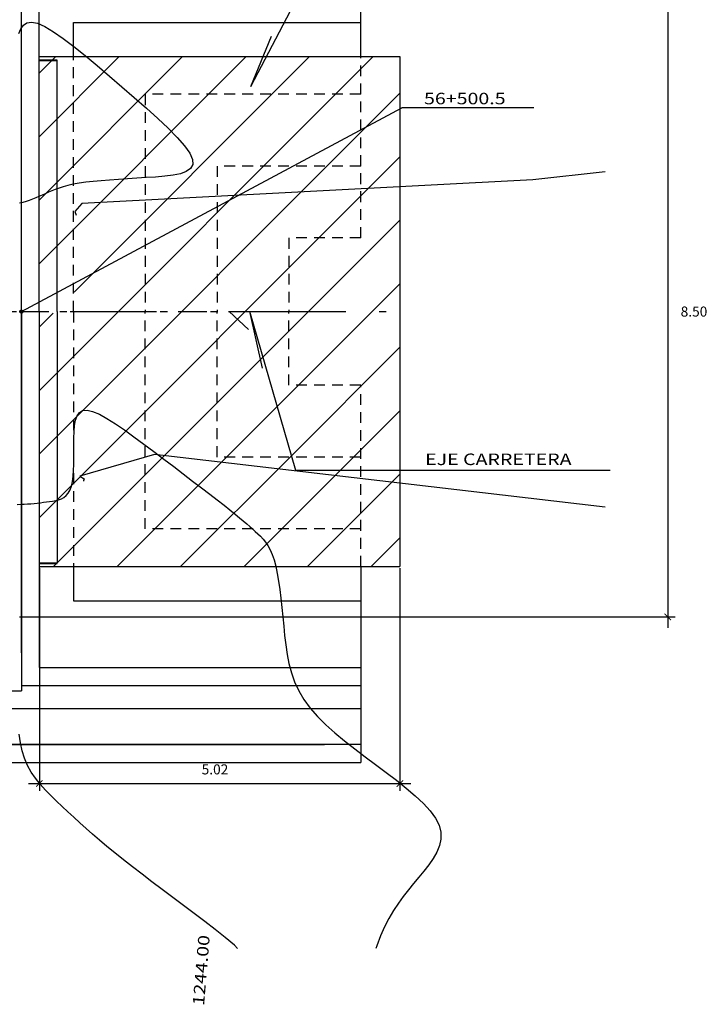
# Model space of a CAD drawing. Extents: x 368 to 5972, y -62 to 2931.
# Drawn here: x 775 to 784, y 103 to 117 of the extents above; entities that cross this region are included whole.
import ezdxf

# ---------------------------------------------------------------- set-up
doc = ezdxf.new("R2010")
doc.units = 0
doc.header["$LTSCALE"] = 6
doc.header["$MEASUREMENT"] = 0
doc.linetypes.add('DASHDOTX2', pattern=[2, 1, -0.5, 0, -0.5])
doc.linetypes.add('DASHED', pattern=[0.75, 0.5, -0.25])
doc.layers.get('0').update_dxf_attribs({"linetype": 'CONTINUOUS'})
doc.layers.get('DEFPOINTS').update_dxf_attribs({"linetype": 'CONTINUOUS'})
doc.layers.add('JAVIER', color=1, linetype='CONTINUOUS')
doc.layers.add('TROCHA', color=8, linetype='CONTINUOUS')
doc.layers.add('NUEVAS COTAS', color=1, linetype='CONTINUOUS', lineweight=40)
doc.styles.add('NOMBRE', font='bold.shx', dxfattribs={"width": 1.25, "oblique": 15})
doc.dimstyles.new('COTCOR', dxfattribs={"dimtxt": 0.14, "dimasz": 0.09, "dimexe": 0.1, "dimexo": 0.02, "dimgap": 0.09, "dimtad": 2, "dimtih": 1, "dimtoh": 1, "dimzin": 4, "dimdsep": 46, "dimtxsty": 'NOMBRE', "dimblk1": 'ARCHTICK', "dimblk2": 'ARCHTICK', "dimsah": 1, "dimcen": 0.09, "dimdle": 0.15, "dimclrd": 5, "dimclre": 5, "dimclrt": 3, "dimadec": 0, "dimazin": 0, "dimtfac": 1, "dimtmove": 2, "dimatfit": 3, "dimldrblk": 'ARCHTICK', "dimfxl": 0, "dimtolj": 1, "dimtzin": 4, "dimarcsym": 0})

# ---------------------------------------------------------------- blocks, each defined once
blk = doc.blocks.new('_ARCHTICK')
at = {"color": 0, "linetype": 'ByBlock', "const_width": 0.15}
blk.add_lwpolyline([(-0.5, -0.5), (0.5, 0.5)], dxfattribs=at)
blk = doc.blocks.new('*D567')
at = {"color": 5, "linetype": 'Continuous', "lineweight": -2, "ltscale": 0.1}
for p, q in [((775.094, 109.211), (775.094, 106.112)), ((780.114, 109.211), (780.114, 106.112)), ((774.944, 106.212), (780.264, 106.212))]:
    blk.add_line(p, q, dxfattribs=at)
at = {"layer": 'DEFPOINTS', "color": 0, "linetype": 'Continuous', "ltscale": 0.1}
for p in [(775.094, 109.231), (780.114, 109.231), (780.114, 106.212)]:
    blk.add_point(p, dxfattribs=at)
at = {"color": 5, "linetype": 'Continuous', "lineweight": -2, "ltscale": 0.1, "xscale": 0.09, "yscale": 0.09, "zscale": 0.09, "rotation": 180}
blk.add_blockref('_ARCHTICK', (775.094, 106.212), dxfattribs=at)
at = {"color": 5, "linetype": 'Continuous', "lineweight": -2, "ltscale": 0.1, "xscale": 0.09, "yscale": 0.09, "zscale": 0.09}
blk.add_blockref('_ARCHTICK', (780.114, 106.212), dxfattribs=at)
at = {"color": 3, "linetype": 'Continuous', "ltscale": 0.1, "insert": (777.539, 106.409), "char_height": 0.14, "attachment_point": 5, "style": 'NOMBRE'}
blk.add_mtext('\\A1;5.02', dxfattribs=at)
blk = doc.blocks.new('*D569')
at = {"color": 5, "linetype": 'Continuous', "lineweight": -2, "ltscale": 0.1}
for p, q in [((783.844, 117.181), (783.844, 108.381)), ((782.156, 117.031), (783.944, 117.031)), ((782.156, 108.531), (783.944, 108.531))]:
    blk.add_line(p, q, dxfattribs=at)
at = {"layer": 'DEFPOINTS', "color": 0, "linetype": 'Continuous', "ltscale": 0.1}
for p in [(782.136, 117.031), (782.136, 108.531), (783.844, 108.531)]:
    blk.add_point(p, dxfattribs=at)
at = {"color": 5, "linetype": 'Continuous', "lineweight": -2, "ltscale": 0.1, "xscale": 0.09, "yscale": 0.09, "zscale": 0.09}
for p, rotation in [((783.844, 117.031), 90), ((783.844, 108.531), 270)]:
    blk.add_blockref('_ARCHTICK', p, dxfattribs=dict(at, rotation=rotation))
at = {"color": 3, "linetype": 'Continuous', "ltscale": 0.1, "insert": (784.208, 112.781), "char_height": 0.14, "attachment_point": 5, "style": 'NOMBRE'}
blk.add_mtext('\\A1;8.50', dxfattribs=at)

msp = doc.modelspace()

# ---------------------------------------------------------------- hatches: boundary and pattern name
at = {"linetype": 'Continuous', "ltscale": 0.1}
h = msp.add_hatch(dxfattribs=at)
h.set_pattern_fill('ANSI31', scale=5, style=0)
h.set_pattern_definition([(45, (-64.50187, -35.83083), (-0.44194174, 0.44194174), [])])
h.paths.add_polyline_path([(775.5787, 116.2708), (777.5687, 116.2708), (777.5687, 116.3308), (775.0937, 116.3308), (775.0937, 112.9147), (775.5787, 113.1744)])
h.paths.add_polyline_path([(775.5787, 116.2708), (775.5787, 113.1744), (776.5787, 113.7099), (776.5787, 115.2708), (777.5687, 115.2708), (777.5687, 116.2708)])
h.paths.add_polyline_path([(777.0687, 114.7808), (777.5687, 114.7808), (777.5687, 115.2708), (776.5787, 115.2708), (776.5787, 113.7099), (777.0687, 113.9724)], flags=17)
h.paths.add_polyline_path([(777.5687, 115.2708), (777.5687, 114.7808), (777.0687, 114.7808), (777.0687, 113.9724), (780.1137, 115.6031), (780.1137, 116.3308), (777.5687, 116.3308), (777.5687, 116.2708)])
h.paths.add_polyline_path([(777.0687, 113.9724), (777.0687, 112.7808), (777.0687, 112.758), (778.0268, 112.758), (778.0218, 112.7808), (778.6605, 110.5727), (780.1137, 110.5727), (780.1137, 115.6031)])
h.paths.add_polyline_path([(777.0687, 113.9724), (776.5787, 113.7099), (776.5787, 112.7808), (776.5787, 112.758), (777.0687, 112.758), (777.0687, 112.7808)])
h.paths.add_polyline_path([(776.5787, 112.758), (776.5787, 112.7808), (776.5787, 113.7099), (775.5787, 113.1744), (775.5787, 112.7808), (775.5787, 112.758)])
h.paths.add_polyline_path([(775.5787, 109.2908), (777.5687, 109.2908), (777.5687, 110.2908), (776.5787, 110.2908), (776.5787, 112.758), (775.5787, 112.758)])
h.paths.add_polyline_path([(775.5787, 112.758), (775.0937, 112.758), (775.0937, 109.2308), (777.5687, 109.2308), (777.5687, 109.2908), (775.5787, 109.2908)])
h.paths.add_polyline_path([(776.5787, 110.2908), (777.5687, 110.2908), (777.5687, 110.7808), (777.0687, 110.7808), (777.0687, 112.758), (776.5787, 112.758)], flags=17)
h.paths.add_polyline_path([(778.0283, 112.758), (777.0687, 112.758), (777.0687, 110.7808), (777.5687, 110.7808), (777.5687, 110.2908), (777.5687, 109.2908), (777.5687, 109.2308), (780.1137, 109.2308), (780.1137, 110.5727), (778.6605, 110.5727)])

# ---------------------------------------------------------------- linework, layer by layer
at = {"color": 5}
for p, q in [((779.5687, 116.3308), (779.5687, 119.0558)), ((777.7363, 112.7808), (778.0056, 112.5303)), ((779.5687, 109.2308), (779.5687, 106.5058)), ((773.3187, 106.5058), (779.5687, 106.5058))]:
    msp.add_line(p, q, dxfattribs=at)
at = {"color": 5, "linetype": 'Continuous', "ltscale": 0.1}
for p, q in [((778.0367, 115.9139), (779.1722, 118.0788)), ((778.0367, 115.9139), (778.3257, 116.6149)), ((775.0937, 116.3308), (780.1137, 116.3308)), ((780.1137, 116.3308), (780.1137, 109.2308)), ((774.8437, 112.7808), (780.1386, 115.6164)), ((781.9783, 115.6164), (780.1386, 115.6164)), ((778.0205, 112.7852), (778.6605, 110.5727)), ((778.0218, 112.7808), (778.1966, 111.9924)), ((778.6605, 110.5727), (783.0394, 110.5727)), ((775.0937, 109.2308), (780.1137, 109.2308)), ((774.8187, 108.5308), (783.1199, 108.5308))]:
    msp.add_line(p, q, dxfattribs=at)
at = {"color": 2}
for p, q in [((775.5687, 116.8058), (779.5687, 116.8058)), ((775.5687, 116.3308), (775.5687, 116.8058)), ((775.5687, 109.2308), (775.5687, 108.7558)), ((775.5687, 108.7558), (779.5687, 108.7558)), ((774.3187, 107.5033), (774.8437, 107.5033))]:
    msp.add_line(p, q, dxfattribs=at)
at = {"color": 2, "linetype": 'DASHED', "ltscale": 0.05}
for q in [(775.5687, 116.3308), (775.5687, 109.2308)]:
    msp.add_line((775.5687, 112.7808), q, dxfattribs=at)
at = {"color": 5, "linetype": 'DASHED', "ltscale": 0.05}
for p, q in [((779.5687, 113.8058), (779.5687, 116.3308)), ((778.5687, 113.8058), (778.5687, 112.7808)), ((779.5687, 113.8058), (778.5687, 113.8058)), ((778.5687, 111.7558), (778.5687, 112.7808)), ((779.5687, 111.7558), (778.5687, 111.7558)), ((779.5687, 109.2308), (779.5687, 111.7558))]:
    msp.add_line(p, q, dxfattribs=at)
at = {"color": 3, "linetype": 'DASHED', "ltscale": 0.05}
for p, q in [((776.5687, 115.8058), (776.5687, 112.7808)), ((779.5687, 115.8058), (776.5687, 115.8058)), ((776.5687, 109.7558), (776.5687, 112.7808)), ((779.5687, 109.7558), (776.5687, 109.7558))]:
    msp.add_line(p, q, dxfattribs=at)
at = {"color": 4, "linetype": 'DASHED', "ltscale": 0.05}
for p, q in [((777.5687, 114.8058), (777.5687, 112.7808)), ((779.5687, 114.8058), (777.5687, 114.8058)), ((777.5687, 110.7558), (777.5687, 112.7808)), ((779.5687, 110.7558), (777.5687, 110.7558))]:
    msp.add_line(p, q, dxfattribs=at)
at = {"color": 2, "linetype": 'DASHDOTX2', "ltscale": 0.2}
msp.add_line((748.0237, 112.7808), (780.1137, 112.7808), dxfattribs=at)
at = {"color": 5, "linetype": 'DASHDOTX2', "ltscale": 0.05}
msp.add_line((774.2271, 112.7808), (779.3607, 112.7808), dxfattribs=at)
at = {"color": 2, "linetype": 'Continuous', "ltscale": 0.1}
for p, q in [((774.8437, 108.0308), (774.8437, 112.7808)), ((774.3187, 106.7558), (779.0657, 106.7558))]:
    msp.add_line(p, q, dxfattribs=at)
at = {"color": 3}
msp.add_line((774.0687, 107.2558), (779.5687, 107.2558), dxfattribs=at)
at = {"color": 4}
msp.add_line((779.5687, 106.7558), (773.5687, 106.7558), dxfattribs=at)
at = {"color": 4, "linetype": 'Continuous', "ltscale": 0.1}
msp.add_circle((774.8437, 112.7808), 0.0227, dxfattribs=at)
at = {"layer": 'JAVIER'}
for p, q in [((774.8437, 112.7808), (774.8437, 118.0582)), ((775.0931, 112.7808), (775.0931, 117.7359)), ((775.3431, 112.7808), (775.3431, 116.2808)), ((774.8437, 112.7808), (774.8437, 107.5033)), ((775.0931, 112.7808), (775.0931, 107.8257)), ((775.3431, 112.7808), (775.3431, 109.2808))]:
    msp.add_line(p, q, dxfattribs=at)
at = {"layer": 'JAVIER', "linetype": 'Continuous', "ltscale": 0.1}
for p, q in [((775.0931, 107.8257), (779.5687, 107.8257)), ((774.8437, 107.5757), (779.5687, 107.5757))]:
    msp.add_line(p, q, dxfattribs=at)
at = {"layer": 'JAVIER', "color": 42, "linetype": 'Continuous', "ltscale": 0.1}
for points in [[(774.8079, 116.6521), (774.8343, 116.7176), (774.8709, 116.7681), (774.9203, 116.7999), (774.985, 116.8094), (775.0675, 116.7928), (775.1696, 116.7476), (775.2896, 116.6762), (775.4249, 116.5825), (775.5729, 116.4701), (775.7312, 116.3428), (775.8971, 116.2043), (776.0681, 116.0584), (776.2416, 115.9087), (776.4148, 115.7588), (776.5832, 115.6111), (776.7421, 115.4678), (776.8867, 115.3313), (777.0121, 115.2036), (777.1137, 115.0871), (777.1867, 114.984), (777.2263, 114.8965), (777.2293, 114.826), (777.1989, 114.7712), (777.1399, 114.7297), (777.057, 114.6993), (776.9551, 114.6779), (776.8388, 114.6632), (776.713, 114.6529), (776.5824, 114.6448), (776.4513, 114.6371), (776.3215, 114.6292), (776.1944, 114.6209), (776.0714, 114.612), (775.9538, 114.6023), (775.843, 114.5916), (775.7404, 114.5798), (775.6473, 114.5666), (775.5646, 114.5518), (775.4914, 114.5357), (775.4264, 114.5184), (775.3681, 114.5002), (775.3153, 114.4811), (775.2666, 114.4615), (775.2206, 114.4414), (775.1759, 114.4212), (775.1315, 114.401), (775.087, 114.3811), (775.0425, 114.362), (774.9978, 114.3438), (774.953, 114.327), (774.9079, 114.3119), (774.8627, 114.2989), (774.8171, 114.2883)], [(774.7862, 110.0974), (774.8349, 110.0988), (774.8827, 110.1008), (774.9293, 110.1036), (774.975, 110.1071), (775.0199, 110.1111), (775.064, 110.1157), (775.1076, 110.1206), (775.1507, 110.1258), (775.1936, 110.1312), (775.2363, 110.1366), (775.2789, 110.1424), (775.3209, 110.1495), (775.3614, 110.1593), (775.4, 110.1733), (775.4358, 110.1928), (775.4683, 110.2191), (775.4968, 110.2537), (775.5205, 110.2979), (775.5391, 110.3526), (775.5529, 110.4169), (775.5627, 110.4895), (775.5692, 110.5689), (775.5729, 110.6539), (775.5746, 110.7429), (775.575, 110.8347), (775.5747, 110.9279), (775.5746, 111.0208), (775.5768, 111.1106), (775.5833, 111.1941), (775.5963, 111.2684), (775.6181, 111.3302), (775.6509, 111.3765), (775.6967, 111.4042), (775.7578, 111.4101), (775.8357, 111.3922), (775.9289, 111.3525), (776.0352, 111.2943), (776.1524, 111.2204), (776.2784, 111.1342), (776.4109, 111.0386), (776.5478, 110.9369), (776.6869, 110.832), (776.8261, 110.7268), (776.9637, 110.6227), (777.098, 110.5209), (777.2276, 110.4224), (777.3508, 110.3285), (777.4659, 110.2402), (777.5715, 110.1586), (777.6659, 110.0849), (777.7479, 110.0199), (777.8188, 109.9627), (777.8801, 109.9123), (777.9333, 109.8675), (777.9802, 109.8272), (778.0222, 109.7902), (778.0611, 109.7556), (778.0983, 109.722), (778.1353, 109.6884), (778.1718, 109.6533), (778.2076, 109.6151), (778.2422, 109.5723), (778.2753, 109.5233), (778.3066, 109.4667), (778.3355, 109.4009), (778.3618, 109.3243), (778.3852, 109.236), (778.4059, 109.1369), (778.4244, 109.0286), (778.4409, 108.9127), (778.4559, 108.7906), (778.4698, 108.6639), (778.4829, 108.5342), (778.4957, 108.4029), (778.5087, 108.2714), (778.5239, 108.1403), (778.5432, 108.0098), (778.5689, 107.8804), (778.6029, 107.7524), (778.6475, 107.6261), (778.7047, 107.5019), (778.7767, 107.3801), (778.8647, 107.261), (778.9675, 107.1443), (779.0829, 107.0296), (779.2088, 106.9167), (779.3431, 106.8052), (779.4837, 106.6947), (779.6285, 106.5849), (779.7755, 106.4755), (779.9222, 106.3661), (780.0655, 106.2572), (780.2019, 106.1489), (780.328, 106.0417), (780.4404, 105.9359), (780.5357, 105.8319), (780.6103, 105.73), (780.661, 105.6306), (780.6853, 105.5339), (780.6856, 105.4397), (780.6654, 105.3476), (780.6279, 105.2573), (780.5768, 105.1684), (780.5154, 105.0806), (780.4471, 104.9934), (780.3753, 104.9067), (780.3031, 104.8197), (780.2315, 104.7314), (780.1609, 104.6402), (780.0919, 104.5448), (780.0251, 104.4437), (779.961, 104.3356), (779.9002, 104.219), (779.8431, 104.0926), (779.7902, 103.9553), (779.7775, 103.9175)], [(777.8516, 103.9175), (777.8085, 103.96), (777.6816, 104.0707), (777.5437, 104.1816), (777.3982, 104.2928), (777.2491, 104.404), (777.0995, 104.5151), (776.9511, 104.6256), (776.8048, 104.7351), (776.6617, 104.8428), (776.5231, 104.9482), (776.3899, 105.0508), (776.2633, 105.15), (776.1443, 105.2452), (776.0336, 105.3361), (775.9306, 105.4229), (775.8342, 105.5064), (775.7432, 105.587), (775.6566, 105.6654), (775.5733, 105.742), (775.4922, 105.8175), (775.4121, 105.8924), (775.3324, 105.9674), (775.2541, 106.0433), (775.1784, 106.1208), (775.1067, 106.2009), (775.0402, 106.2844), (774.9804, 106.3721), (774.9284, 106.465), (774.8857, 106.5638), (774.8532, 106.6692), (774.8298, 106.7805), (774.8144, 106.897)]]:
    msp.add_lwpolyline(points, dxfattribs=at)
at = {"layer": 'NUEVAS COTAS', "color": 1}
for p, q in [((775.0931, 116.2808), (775.3431, 116.2808)), ((775.0931, 116.2808), (775.3431, 116.2808)), ((775.0931, 109.2808), (775.3431, 109.2808))]:
    msp.add_line(p, q, dxfattribs=at)
at = {"layer": 'TROCHA', "linetype": 'DASHED', "ltscale": 2.5, "flags": 128}
for points in [[(782.9714, 114.7276), (781.9654, 114.615), (775.6874, 114.284), (775.589, 114.1722), (775.6089, 114.1184), (775.6384, 114.2498), (775.6287, 114.2391), (774.8216, 114.0734), (765.6721, 113.9667), (756.535, 113.8032), (754.0409, 113.8626)], [(782.9714, 110.0596), (776.698, 110.7914), (775.659, 110.4913), (775.7154, 110.452), (775.7064, 110.4229), (775.7633, 110.3858), (775.659, 110.4913), (765.6902, 110.4851), (754.1354, 110.1301), (754.1354, 110.1301)]]:
    msp.add_lwpolyline(points, dxfattribs=at)

# ---------------------------------------------------------------- texts
at = {"color": 3, "style": 'NOMBRE', "oblique": 15, "width": 1.25}
for s, p in [('56+500.5', (780.4492, 115.6659)), ('EJE CARRETERA', (780.4645, 110.6444))]:
    msp.add_text(s, height=0.16, dxfattribs=at).set_placement(p)
at = {"layer": 'JAVIER', "color": 42, "linetype": 'Continuous', "ltscale": 0.1, "style": 'NOMBRE', "oblique": 15, "width": 1.25}
msp.add_text('1244.00', height=0.16, rotation=85.24881, dxfattribs=at).set_placement((777.3863, 103.1152))

# ---------------------------------------------------------------- dimensions: what is measured, and where the dimension line sits
at = {"color": 5, "linetype": 'Continuous', "ltscale": 0.1}
dim = msp.add_aligned_dim(p1=(782.1363, 117.0308), p2=(782.1363, 108.5308), distance=1.7075, text='8.50', dimstyle='COTCOR', override={"dimlfac": 0.75, "dimatfit": 1}, dxfattribs=at)
dim.commit()
dim.dimension.update_dxf_attribs({"geometry": '*D569', "text_midpoint": (784.2079, 112.7808)})
dim = msp.add_linear_dim(base=(780.1137, 106.2124), p1=(775.0937, 109.2308), p2=(780.1137, 109.2308), angle=0, text='5.02', dimstyle='COTCOR', override={"dimlfac": 0.75, "dimatfit": 1}, dxfattribs=at)
dim.commit()
dim.dimension.update_dxf_attribs({"geometry": '*D567', "text_midpoint": (777.5387, 106.4094), "dimtype": 161})

doc.saveas('drawing.dxf')
